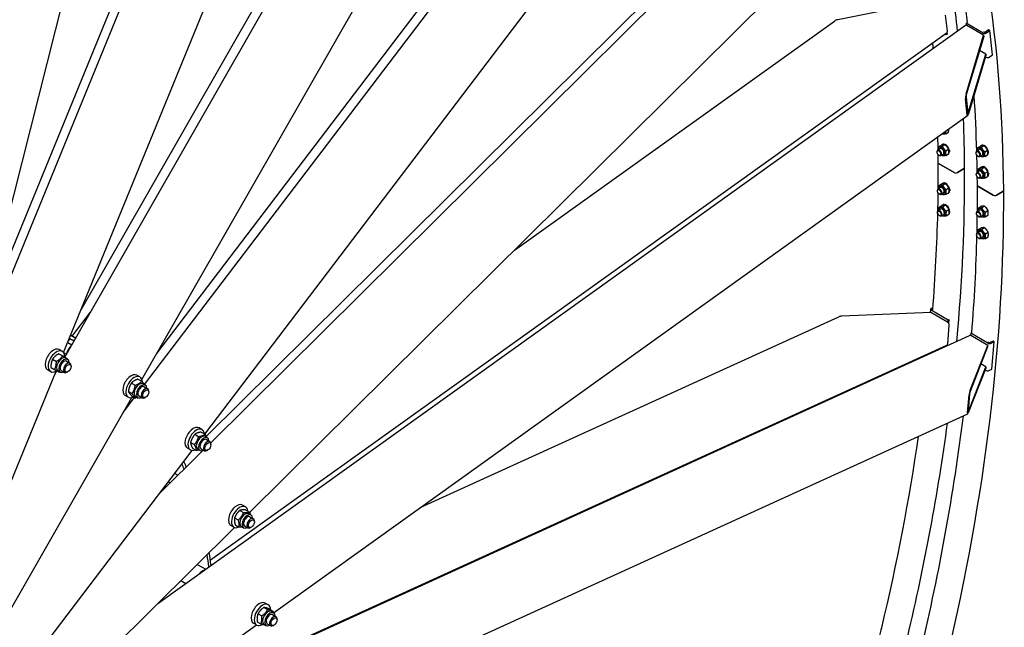
# Model space of a CAD drawing. Units: millimetres. Extents: x 1601 to 21527, y 200 to 28057.
# Drawn here: x 8206 to 10261, y 21694 to 22962 of the extents above; entities that cross this region are included whole.
import ezdxf

# ---------------------------------------------------------------- set-up
doc = ezdxf.new("R2010")
doc.units = ezdxf.units.MM
doc.header["$LTSCALE"] = 103
doc.layers.add('Visible Edges(Hillmar_metric)', color=7, linetype='Continuous', lineweight=25)

msp = doc.modelspace()

# ---------------------------------------------------------------- linework, layer by layer
at = {"layer": 'Visible Edges(Hillmar_metric)'}
for p, q in [((8116.3928, 22252.7512), (8981.9489, 24369.8387)), ((8143.0334, 22366.6316), (8962.7108, 24371.5032)), ((8300.3565, 22258.161), (9434.2849, 24241.9182)), ((8334.9762, 22357.8447), (9417.562, 24251.7804)), ((8298.0026, 22267.41), (9072.8214, 24162.5606)), ((8109.9986, 22263.3426), (8587.2668, 24152.4674)), ((8461.4809, 22211.0717), (9494.2001, 24017.7682)), ((8466.6835, 22200.8053), (9793.0274, 23944.9488)), ((8492.6816, 22265.6561), (9770.1527, 23945.5318)), ((8592.4079, 22097.4372), (9830.2923, 23725.2564)), ((8604.9655, 22079.2861), (10045.646, 23507.1701)), ((8595.5786, 22092.1218), (10015.4548, 23499.3863)), ((8686.1297, 21933.746), (10064.2371, 23299.6128)), ((10098.5431, 22998.7217), (9913.3457, 22962.3204)), ((10141.9077, 22938.1417), (10138.1676, 22971.8952)), ((8494.2711, 21743.5915), (10179.5822, 22950.625)), ((9238.6373, 22481.3461), (9906.2523, 22959.4974)), ((10181.1668, 22954.9683), (10183.4994, 22956.6389)), ((10216.7996, 22934.3956), (10181.1668, 22954.9683)), ((10181.1668, 22954.9683), (10181.6419, 22950.6801)), ((10217.5804, 22929.9956), (10182.3391, 22950.3421)), ((10183.5984, 22956.5817), (10183.4994, 22956.6389)), ((8604.149, 21835.0402), (10141.2165, 22935.9003)), ((10137.1516, 22932.989), (10139.6319, 22931.5571)), ((10139.6319, 22931.5571), (10139.3025, 22934.5295)), ((10139.6319, 22931.5571), (10141.9645, 22933.2277)), ((10141.9645, 22933.2277), (10141.6197, 22936.3395)), ((10181.1795, 22807.6864), (10217.5804, 22929.9956)), ((10217.8609, 22927.464), (10181.46, 22805.1549)), ((10217.5804, 22929.9956), (10217.8609, 22927.464)), ((10219.1322, 22936.0663), (10217.8585, 22936.8016)), ((10228.0823, 22940.9568), (10221.4732, 22936.2234)), ((10223.8227, 22934.8669), (10230.4317, 22939.6004)), ((10230.4317, 22939.6004), (10228.0823, 22940.9568)), ((10236.0419, 22888.97), (10230.4317, 22939.6004)), ((10185.5741, 22768.026), (10221.975, 22890.3351)), ((10222.2555, 22887.8036), (10185.8546, 22765.4944)), ((10221.975, 22890.3351), (10209.0344, 22897.8064)), ((10221.975, 22890.3351), (10222.2555, 22887.8036)), ((10229.4328, 22884.2365), (10236.0419, 22888.97)), ((10221.2525, 22884.4334), (10222.4098, 22883.7652)), ((10183.4713, 22763.2763), (10179.7312, 22797.0299)), ((10180.8807, 22800.8923), (10184.6208, 22767.1387)), ((8735.7366, 21724.6508), (10184.275, 22762.1057)), ((10138.5151, 22723.9679), (10144.2035, 22727.3012)), ((10131.2718, 22698.0426), (10136.9602, 22701.3759)), ((10132.1885, 22702.2025), (10133.4209, 22702.9246)), ((10120.5331, 22686.351), (10120.533, 22687.3363)), ((10126.9051, 22693.2658), (10121.8723, 22690.3166)), ((10123.8641, 22697.3968), (10129.5525, 22700.7301)), ((10133.6244, 22681.7991), (10128.5916, 22678.85)), ((10138.7438, 22688.806), (10144.4321, 22692.1394)), ((10138.808, 22678.9236), (10144.4964, 22682.257)), ((10144.5139, 22682.3395), (10145.3981, 22682.8577)), ((10145.0958, 22688.5287), (10146.3458, 22687.807)), ((10146.3516, 22686.9062), (10145.1286, 22687.6123)), ((10201.8433, 22684.2817), (10201.8433, 22685.2669)), ((10208.2154, 22691.1964), (10203.1826, 22688.2473)), ((10205.1744, 22695.3274), (10210.8628, 22698.6608)), ((10212.5821, 22695.9732), (10218.2705, 22699.3066)), ((10213.4987, 22700.1331), (10213.7907, 22700.3042)), ((10220.054, 22686.7367), (10225.7424, 22690.07)), ((10226.406, 22686.4593), (10227.656, 22685.7377)), ((10227.6619, 22684.8368), (10226.4389, 22685.5429)), ((10123.6364, 22661.904), (10156.215, 22643.0947)), ((10156.215, 22643.0947), (10123.6364, 22661.904)), ((10124.4774, 22679.6199), (10125.3369, 22679.1383)), ((10205.7877, 22677.5505), (10206.6472, 22677.0689)), ((10214.9347, 22679.7298), (10209.9019, 22676.7806)), ((10220.1183, 22676.8543), (10225.8067, 22680.1876)), ((10225.8242, 22680.2702), (10225.9486, 22680.343)), ((10162.7933, 22643.1231), (10175.793, 22650.7408)), ((10175.793, 22650.7408), (10162.7933, 22643.1231)), ((10202.1362, 22639.2374), (10202.1362, 22640.2226)), ((10208.5083, 22646.1522), (10203.4755, 22643.203)), ((10205.4673, 22650.2832), (10211.1557, 22653.6165)), ((10212.875, 22650.929), (10218.5634, 22654.2623)), ((10213.7916, 22655.0888), (10215.0241, 22655.811)), ((10220.3469, 22641.6924), (10226.0353, 22645.0257)), ((10226.6989, 22641.4151), (10227.9489, 22640.6934)), ((10227.9548, 22639.7925), (10226.7317, 22640.4987)), ((10124.3913, 22616.3172), (10130.0797, 22619.6505)), ((10131.799, 22616.963), (10137.4874, 22620.2963)), ((10132.7157, 22621.1228), (10134.1105, 22621.9402)), ((10206.0806, 22632.5063), (10206.9401, 22632.0247)), ((10215.2276, 22634.6855), (10210.1948, 22631.7364)), ((10220.4112, 22631.81), (10226.0996, 22635.1434)), ((10226.1171, 22635.2259), (10227.0013, 22635.7441)), ((10121.0603, 22605.2714), (10121.0602, 22606.2566)), ((10127.4323, 22612.1862), (10122.3995, 22609.237)), ((10125.0046, 22598.5403), (10125.8641, 22598.0587)), ((10134.1516, 22600.7195), (10129.1188, 22597.7704)), ((10139.271, 22607.7264), (10144.9594, 22611.0597)), ((10139.3352, 22597.844), (10145.0236, 22601.1773)), ((10145.0411, 22601.2599), (10145.7629, 22601.6829)), ((10145.623, 22607.4491), (10146.873, 22606.7274)), ((10146.8788, 22605.8265), (10145.6558, 22606.5327)), ((10205.2395, 22614.7904), (10237.8182, 22595.9811)), ((10237.8182, 22595.9811), (10205.2395, 22614.7904)), ((10244.3964, 22596.0095), (10257.3962, 22603.6272)), ((10257.3962, 22603.6272), (10244.3964, 22596.0095)), ((10121.3532, 22560.2272), (10121.3531, 22561.2124)), ((10127.7252, 22567.1419), (10122.6924, 22564.1928)), ((10124.6842, 22571.273), (10130.3726, 22574.6063)), ((10132.0919, 22571.9188), (10137.7803, 22575.2521)), ((10133.0086, 22576.0786), (10133.6436, 22576.4507)), ((10139.5639, 22562.6822), (10145.2522, 22566.0155)), ((10145.9159, 22562.4049), (10147.1659, 22561.6832)), ((10147.1717, 22560.7823), (10145.9487, 22561.4884)), ((10202.6634, 22558.1578), (10202.6634, 22559.143)), ((10209.0355, 22565.0726), (10204.0027, 22562.1234)), ((10205.9945, 22569.2036), (10211.6829, 22572.5369)), ((10213.4022, 22569.8494), (10219.0906, 22573.1827)), ((10220.8741, 22560.6128), (10226.5625, 22563.9461)), ((10125.2975, 22553.4961), (10126.157, 22553.0145)), ((10134.4445, 22555.6753), (10129.4117, 22552.7262)), ((10139.6281, 22552.7998), (10145.3165, 22556.1331)), ((10206.6078, 22551.4267), (10207.4673, 22550.9451)), ((10215.7548, 22553.6059), (10210.722, 22550.6568)), ((10220.9384, 22550.7304), (10226.6268, 22554.0637)), ((10209.3284, 22520.0283), (10204.2956, 22517.0792)), ((10206.2874, 22524.1594), (10211.9758, 22527.4927)), ((10213.6951, 22524.8052), (10219.3835, 22528.1385)), ((10221.167, 22515.5686), (10226.8554, 22518.9019)), ((10202.9563, 22513.1136), (10202.9563, 22514.0988)), ((10206.9007, 22506.3825), (10207.7602, 22505.9009)), ((10216.0477, 22508.5617), (10211.0149, 22505.6125)), ((10221.2313, 22505.6862), (10226.9197, 22509.0195)), ((8316.0467, 22302.0768), (8353.9484, 22351.9175)), ((10106.4157, 22357.883), (10105.842, 22351.2492)), ((10107.8569, 22359.4883), (10111.1256, 22360.9788)), ((10143.509, 22335.2828), (10107.8762, 22355.8555)), ((10110.2063, 22358.1318), (10110.9279, 22358.4609)), ((10111.4864, 22356.1855), (10110.2127, 22356.9209)), ((9042.1037, 21944.0734), (9915.179, 22342.1838)), ((10107.1536, 22351.3033), (9921.7693, 22343.6491)), ((10142.3949, 22330.9568), (10107.1536, 22351.3033)), ((10143.0931, 22330.4725), (10143.509, 22335.2828)), ((10143.509, 22335.2828), (10145.8456, 22336.3483)), ((10145.1096, 22327.8379), (10145.8456, 22336.3483)), ((10145.8456, 22336.3483), (10145.7466, 22336.4054)), ((10142.6269, 22286.099), (10145.9013, 22323.963)), ((8307.675, 22291.068), (8311.458, 22296.0426)), ((8323.1236, 22297.991), (8312.9151, 22303.8849)), ((8413.9168, 21494.1608), (10188.2428, 22303.2293)), ((10190.6541, 22308.0637), (10190.2381, 22303.2533)), ((10190.6541, 22308.0637), (10192.9906, 22309.1291)), ((10226.2869, 22287.491), (10190.6541, 22308.0637)), ((10226.1909, 22282.5772), (10190.9496, 22302.9237)), ((10193.0896, 22309.0719), (10192.9906, 22309.1291)), ((10237.5867, 22291.4297), (10230.9664, 22288.4109)), ((10239.9361, 22290.0732), (10237.5867, 22291.4297)), ((8295.1812, 22270.07), (8288.9161, 22273.6871)), ((8306.5561, 22288.3313), (8314.8612, 22283.5363)), ((8611.0911, 21585.6997), (10141.0087, 22283.3212)), ((10134.983, 22280.5736), (10136.5605, 22279.6628)), ((10138.7869, 22280.6781), (10138.9337, 22282.375)), ((10141.1235, 22281.7435), (10141.2722, 22283.4634)), ((10225.9453, 22279.7374), (10189.3575, 22186.1753)), ((10189.6031, 22189.0151), (10226.1909, 22282.5772)), ((10226.1909, 22282.5772), (10225.9453, 22279.7374)), ((10228.6235, 22288.5564), (10227.3498, 22289.2918)), ((10233.3159, 22287.0545), (10239.9361, 22290.0732)), ((10235.0245, 22233.2772), (10239.9361, 22290.0732)), ((8275.0717, 22253.7649), (8282.8973, 22249.2468)), ((8288.2081, 22265.2528), (8296.0337, 22260.7347)), ((8298.096, 22267.6385), (8303.8688, 22264.3055)), ((8301.632, 22255.9229), (8306.3309, 22253.21)), ((8304.1988, 22249.5173), (8311.2471, 22245.448)), ((8059.226, 21683.3796), (8282.136, 22228.6013)), ((8270.8156, 22227.8675), (8264.5505, 22231.4847)), ((8271.4313, 22236.5749), (8279.2569, 22232.0568)), ((8278.81, 22220.4663), (8283.8078, 22229.2097)), ((8280.9272, 22230.8728), (8288.7528, 22226.3547)), ((8286.2928, 22229.3545), (8290.9916, 22226.6417)), ((8293.1235, 22230.3344), (8300.1718, 22226.2651)), ((8313.5409, 22238.5694), (8313.5409, 22240.378)), ((10222.0978, 22235.2471), (10185.51, 22141.6851)), ((10185.7556, 22144.5249), (10222.3434, 22238.0869)), ((10222.3434, 22238.0869), (10211.9943, 22244.062)), ((10220.5125, 22231.1931), (10221.3753, 22230.695)), ((10222.3434, 22238.0869), (10222.0978, 22235.2471)), ((10228.4042, 22230.2585), (10235.0245, 22233.2772)), ((8307.2758, 22227.7179), (8305.7095, 22226.8136)), ((8457.2396, 22216.6805), (8450.9744, 22220.2977)), ((8453.0827, 22212.1756), (8460.9083, 22207.6575)), ((8439.5235, 22203.9167), (8447.3491, 22199.3986)), ((8463.6903, 22202.5334), (8468.3892, 22199.8205)), ((8466.2571, 22196.1279), (8473.3054, 22192.0585)), ((8142.7095, 21653.3953), (8440.0982, 22173.6638)), ((8422.1029, 22142.1817), (8446.1047, 22173.7441)), ((8432.874, 22174.478), (8426.6088, 22178.0952)), ((8433.0667, 22186.4144), (8440.8923, 22181.8963)), ((8440.1691, 22177.171), (8447.9947, 22172.6529)), ((8442.7448, 22174.53), (8445.4949, 22172.9422)), ((8448.3511, 22175.965), (8453.0499, 22173.2522)), ((8455.1818, 22176.9449), (8462.2302, 22172.8756)), ((8469.3341, 22174.3284), (8467.7678, 22173.4241)), ((8475.5992, 22185.1799), (8475.5992, 22186.9885)), ((10183.9937, 22141.4938), (10187.2681, 22179.3578)), ((10188.4235, 22182.3124), (10185.1491, 22144.4484)), ((8427.3625, 22151.3833), (8431.4751, 22155.4593)), ((8430.1348, 22156.2331), (8431.9788, 22155.1685)), ((8740.8839, 21481.4155), (10184.3334, 22139.6088)), ((8586.9154, 22106.6393), (8580.6503, 22110.2565)), ((8571.9489, 22096.9534), (8579.7745, 22092.4353)), ((8585.2512, 22101.5691), (8593.0768, 22097.051)), ((8593.3662, 22092.4922), (8598.0651, 22089.7794)), ((8595.933, 22086.0867), (8602.9813, 22082.0173)), ((8562.5498, 22064.4369), (8556.2847, 22068.0541)), ((8562.9996, 22080.0164), (8570.8252, 22075.4983)), ((8567.3524, 22067.6951), (8575.178, 22063.177)), ((8578.027, 22065.9239), (8582.7258, 22063.211)), ((8584.8577, 22066.9038), (8591.9061, 22062.8344)), ((8599.01, 22064.2872), (8597.4437, 22063.383)), ((8605.2751, 22075.1388), (8605.2751, 22076.9473)), ((8209.1412, 21593.441), (8566.4565, 22063.311)), ((8497.9383, 21973.2095), (8588.6679, 22063.1332)), ((8566.2938, 22063.0971), (8566.507, 22063.3084)), ((8530.0136, 22015.3886), (8536.637, 22011.5645)), ((8516.4975, 21997.6149), (8520.3299, 21995.4022)), ((8677.7064, 21945.4644), (8671.4413, 21949.0816)), ((8654.7145, 21922.7162), (8662.5401, 21918.198)), ((8665.7077, 21938.2386), (8673.5333, 21933.7204)), ((8678.0859, 21938.9797), (8685.9115, 21934.4615)), ((8684.1572, 21931.3174), (8688.856, 21928.6045)), ((8686.7239, 21924.9118), (8693.7723, 21920.8425)), ((8257.5567, 21508.9796), (8654.7299, 21902.625)), ((8653.3408, 21903.262), (8647.0757, 21906.8792)), ((8656.0996, 21907.9349), (8663.9252, 21903.4167)), ((8668.8179, 21904.749), (8673.5167, 21902.0361)), ((8675.6487, 21905.7289), (8682.697, 21901.6595)), ((8689.8009, 21903.1124), (8688.2346, 21902.2081)), ((8696.066, 21913.9639), (8696.066, 21915.7724)), ((8576.908, 21825.4944), (8594.4701, 21815.3549)), ((8540.6616, 21789.5699), (8543.0883, 21791.308)), ((8542.663, 21791.5536), (8552.9473, 21785.6159)), ((8716.0984, 21735.7307), (8723.924, 21731.2126)), ((8725.0597, 21741.2378), (8718.7946, 21744.855)), ((8703.6126, 21722.4013), (8711.4382, 21717.8832)), ((8726.9319, 21732.5601), (8734.7575, 21728.0419)), ((8731.5105, 21727.0907), (8736.2094, 21724.3778)), ((8734.0773, 21720.6852), (8741.1256, 21716.6158)), ((8284.7646, 21401.661), (8700.2939, 21699.2664)), ((8700.6941, 21699.0354), (8694.429, 21702.6525)), ((8701.9603, 21705.9012), (8709.7859, 21701.3831)), ((8716.1713, 21700.5224), (8720.8701, 21697.8095)), ((8723.002, 21701.5022), (8730.0504, 21697.4329)), ((8737.1543, 21698.8857), (8735.588, 21697.9814)), ((8743.4194, 21709.7372), (8743.4194, 21711.5458))]:
    msp.add_line(p, q, dxfattribs=at)
for centre, major_axis, ratio, start_param, end_param in [((9913.8132, 22958.1012), (-9.7176, -2.098), 0.425173976, 4.668779255, 5.507265904), ((10182.8066, 22946.1229), (-3.2244, 4.5021), 0.504288153, 5.444698658, 6.283185307), ((10137.992, 22940.4024), (3.2244, -4.5021), 0.504288153, 0, 0.732309677), ((10220.2985, 22936.9016), (4.9536, 0.5489), 0.642152728, 3.859545635, 5.430341962), ((10220.2985, 22936.9016), (-1.6512, -0.183), 0.642152728, 0.717952981, 2.288749308), ((10225.9087, 22886.2712), (4.9536, 0.5489), 0.642152728, 3.859545635, 5.430341962), ((10181.647, 22803.4672), (1.3927, 7.6926), 0.181503192, 1.023462095, 2.594258422), ((10181.647, 22803.4672), (-0.5571, -3.0771), 0.181503192, 4.165054749, 5.735851075), ((10185.3871, 22769.7136), (1.3927, 7.6926), 0.181503192, 2.594258422, 4.165054749), ((10185.3871, 22769.7136), (-0.5571, -3.0771), 0.181503192, 5.735851075, 7.306647402), ((10129.9718, 22732.5766), (4.8155, -8.2178), 0.573015588, 5.694639696, 6.976753632), ((10138.0959, 22692.1214), (-5.9074, 10.0811), 0.573015588, 3.970689821, 6.541511892), ((10219.4061, 22690.052), (-5.9074, 10.0811), 0.573015588, 3.970689821, 6.541511892), ((10125.232, 22684.5833), (3.3597, -5.7333), 0.573015588, 5.508924324, 10.199038944), ((10130.2647, 22687.5324), (4.8155, -8.2178), 0.573015588, 5.484535187, 10.223428081), ((10130.2647, 22687.5324), (3.3598, -5.7335), 0.573015588, 6.2747142, 9.433249068), ((10138.0959, 22692.1214), (5.9074, -10.0811), 0.573015588, 0.095818687, 0.734274918), ((10137.4177, 22691.724), (-14.8229, -17.4858), 0.410629292, 1.692608372, 1.784171617), ((10138.7741, 22692.5188), (-14.8229, -17.4858), 0.410629292, 1.597786122, 1.689726381), ((10206.5423, 22682.5139), (3.3597, -5.7333), 0.573015588, 5.508924324, 10.199038944), ((10211.5749, 22685.463), (4.8155, -8.2178), 0.573015588, 5.484535187, 10.223428081), ((10211.5749, 22685.463), (3.3598, -5.7335), 0.573015588, 6.2747142, 9.433249068), ((10219.4061, 22690.052), (5.9074, -10.0811), 0.573015588, 0.095818687, 0.734274918), ((10218.7279, 22689.6546), (-14.8229, -17.4858), 0.410629292, 1.692608372, 1.724185174), ((10220.0843, 22690.4494), (-14.8229, -17.4858), 0.410629292, 1.597786122, 1.630907224), ((10126.9255, 22663.8314), (-4.6515, -0.0302), 0.581652647, 0, 0.781630092), ((10126.9255, 22663.8314), (-4.6515, -0.0302), 0.581652647, 0, 0.781630092), ((10159.5041, 22645.0221), (4.6515, 0.0302), 0.581652647, 3.923222746, 5.494019073), ((10159.5041, 22645.0221), (-4.6515, -0.0302), 0.581652647, 0.781630092, 2.352426419), ((10172.5038, 22652.6398), (4.6515, 0.0302), 0.581652647, 5.494019073, 6.283185307), ((10172.5038, 22652.6398), (4.6515, 0.0302), 0.581652647, 5.494019073, 6.283185307), ((10206.8352, 22637.4697), (3.3597, -5.7333), 0.573015588, 5.508924324, 10.199038944), ((10211.8678, 22640.4188), (4.8155, -8.2178), 0.573015588, 5.484535187, 10.223428081), ((10211.8678, 22640.4188), (3.3598, -5.7335), 0.573015588, 6.2747142, 9.433249068), ((10219.699, 22645.0078), (-5.9074, 10.0811), 0.573015588, 3.970689821, 6.541511892), ((10219.699, 22645.0078), (5.9074, -10.0811), 0.573015588, 0.095818687, 0.734274918), ((10219.0208, 22644.6103), (-14.8229, -17.4858), 0.410629292, 1.692608372, 1.784171617), ((10220.3772, 22645.4052), (-14.8229, -17.4858), 0.410629292, 1.597786122, 1.689726381), ((10138.6231, 22611.0418), (-5.9074, 10.0811), 0.573015588, 3.970689821, 6.541511892), ((10125.7592, 22603.5037), (3.3597, -5.7333), 0.573015588, 5.508924324, 10.199038944), ((10130.7919, 22606.4528), (4.8155, -8.2178), 0.573015588, 5.484535187, 10.223428081), ((10130.7919, 22606.4528), (3.3598, -5.7335), 0.573015588, 6.2747142, 9.433249068), ((10138.6231, 22611.0418), (5.9074, -10.0811), 0.573015588, 0.095818687, 0.734274918), ((10137.9449, 22610.6443), (-14.8229, -17.4858), 0.410629292, 1.692608372, 1.7864436), ((10139.3013, 22611.4392), (-14.8229, -17.4858), 0.410629292, 1.597786122, 1.690450165), ((10208.5286, 22616.7178), (-4.6515, -0.0302), 0.581652647, 0, 0.781630092), ((10208.5286, 22616.7178), (-4.6515, -0.0302), 0.581652647, 0, 0.781630092), ((10254.107, 22605.5262), (4.6515, 0.0302), 0.581652647, 5.494019073, 6.283185307), ((10254.107, 22605.5262), (4.6515, 0.0302), 0.581652647, 5.494019073, 6.283185307), ((10241.1073, 22597.9085), (4.6515, 0.0302), 0.581652647, 3.923222746, 5.494019073), ((10241.1073, 22597.9085), (-4.6515, -0.0302), 0.581652647, 0.781630092, 2.352426419), ((10126.0521, 22558.4595), (3.3597, -5.7333), 0.573015588, 5.508924324, 10.199038944), ((10131.0848, 22561.4086), (4.8155, -8.2178), 0.573015588, 5.484535187, 10.223428081), ((10131.0848, 22561.4086), (3.3598, -5.7335), 0.573015588, 6.2747142, 9.433249068), ((10138.9159, 22565.9975), (-5.9074, 10.0811), 0.573015588, 3.970689821, 6.541511892), ((10138.9159, 22565.9975), (5.9074, -10.0811), 0.573015588, 0.095818687, 0.734274918), ((10138.2377, 22565.6001), (-14.8229, -17.4858), 0.410629292, 1.692608372, 1.726925174), ((10139.5941, 22566.3949), (-14.8229, -17.4858), 0.410629292, 1.597786122, 1.63041248), ((10207.3624, 22556.3901), (3.3597, -5.7333), 0.573015588, 5.508924324, 10.199038944), ((10212.395, 22559.3392), (4.8155, -8.2178), 0.573015588, 5.484535187, 10.223428081), ((10212.395, 22559.3392), (3.3598, -5.7335), 0.573015588, 6.2747142, 9.433249068), ((10207.6553, 22511.3459), (3.3597, -5.7333), 0.573015588, 5.508924324, 10.199038944), ((10212.6879, 22514.2949), (4.8155, -8.2178), 0.573015588, 5.484535187, 10.223428081), ((10212.6879, 22514.2949), (3.3598, -5.7335), 0.573015588, 6.2747142, 9.433249068), ((10111.381, 22357.4536), (-4.9653, 0.4294), 0.513837948, 5.544940342, 7.115736669), ((10111.381, 22357.4536), (-1.6551, 0.1431), 0.513837948, 5.544940342, 7.115736669), ((9921.36, 22338.9161), (-9.7584, -0.7815), 0.480137286, 4.63203305, 5.359292073), ((10141.9856, 22326.2238), (-2.2975, 5.0385), 0.63453702, 3.985129957, 5.555926284), ((7674.7507, 21137.695), (661.1935, 1145.2208), 0.577350269, 0.024377812, 0.03850267), ((7674.7507, 21137.695), (664.5161, 1150.9757), 0.577350269, 0.024293315, 0.039481696), ((7635.5937, 21160.3023), (661.1935, 1145.2208), 0.577350269, 6.248329653, 6.253570142), ((10190.5403, 22298.1907), (-2.2975, 5.0385), 0.63453702, 5.555926284, 6.283185307), ((8276.7333, 22252.5859), (12.1828, 21.1012), 0.577350269, 0, 3.141592654), ((8282.9984, 22248.9688), (12.1828, 21.1012), 0.577350269, 5.464276306, 10.240026393), ((8319.7544, 22267.9226), (11.629, 20.1421), 0.577350269, 1.112281387, 2.044271232), ((10138.7112, 22288.3598), (2.2975, -5.0385), 0.63453702, 0, 0.843537304), ((10229.7917, 22289.0892), (4.9653, -0.4294), 0.513837948, 3.974144015, 5.544940342), ((10229.7917, 22289.0892), (-1.6551, 0.1431), 0.513837948, 0.832551362, 2.403347688), ((8293.9624, 22242.6387), (-7.6696, -13.2842), 0.577350269, 3.141592654, 6.283185307), ((8298.6612, 22239.9258), (-7.6696, -13.2842), 0.577350269, 2.37751623, 7.047261731), ((8298.6612, 22239.9258), (5.5377, 9.5916), 0.577350269, 6.277446123, 9.430517145), ((8305.7095, 22235.8565), (5.5376, 9.5915), 0.577350269, 5.497787144, 10.210176124), ((10224.8801, 22232.2931), (4.9653, -0.4294), 0.513837948, 3.974144015, 5.544940342), ((8438.7916, 22199.1964), (12.1828, 21.1012), 0.577350269, 0, 3.141592654), ((8445.0568, 22195.5793), (12.1828, 21.1012), 0.577350269, 5.53223139, 10.14055693), ((8456.0207, 22189.2492), (-7.6696, -13.2842), 0.577350269, 3.141592654, 6.283185307), ((8460.7196, 22186.5363), (-7.6696, -13.2842), 0.577350269, 2.37751623, 7.047261731), ((8460.7196, 22186.5363), (5.5377, 9.5916), 0.577350269, 6.277446123, 9.430517145), ((8467.7678, 22182.467), (5.5376, 9.5915), 0.577350269, 5.497787144, 10.210176124), ((10189.1938, 22184.2821), (1.7082, 6.8257), 0.143384287, 0.841073559, 2.411869886), ((10189.1938, 22184.2821), (-0.6833, -2.7303), 0.143384287, 3.982666213, 5.553462539), ((10185.9194, 22146.4181), (1.7082, 6.8257), 0.143384287, 2.411869886, 3.982666213), ((10185.9194, 22146.4181), (-0.6833, -2.7303), 0.143384287, 5.553462539, 7.124258866), ((8568.4675, 22089.1553), (12.1828, 21.1012), 0.577350269, 0, 3.141592654), ((8574.7326, 22085.5381), (12.1828, 21.1012), 0.577350269, 5.616117467, 10.091845801), ((8585.6966, 22079.2081), (-7.6696, -13.2842), 0.577350269, 3.141592654, 6.283185307), ((8590.3954, 22076.4952), (-7.6696, -13.2842), 0.577350269, 2.37751623, 7.047261731), ((8590.3954, 22076.4952), (5.5377, 9.5916), 0.577350269, 6.277446123, 9.430517145), ((8597.4437, 22072.4259), (5.5376, 9.5915), 0.577350269, 5.497787144, 10.210176124), ((7674.7507, 21137.695), (-661.1935, -1145.2208), 0.577350269, 2.717396986, 2.73069349), ((7674.7507, 21137.695), (-664.5161, -1150.9757), 0.577350269, 2.717311361, 2.731675644), ((8659.2585, 21927.9804), (12.1828, 21.1012), 0.577350269, 0, 3.141592654), ((8665.5236, 21924.3632), (12.1828, 21.1012), 0.577350269, 5.602752842, 10.105210426), ((8676.4875, 21918.0332), (-7.6696, -13.2842), 0.577350269, 3.141592654, 6.283185307), ((8681.1864, 21915.3203), (-7.6696, -13.2842), 0.577350269, 2.37751623, 7.047261731), ((8681.1864, 21915.3203), (5.5377, 9.5916), 0.577350269, 6.277446123, 9.430517145), ((8688.2346, 21911.251), (5.5376, 9.5915), 0.577350269, 5.497787144, 10.210176124), ((7674.7507, 21137.695), (-661.1935, -1145.2208), 0.577350269, 2.493299706, 2.519381638), ((7674.7507, 21137.695), (-664.5161, -1150.9757), 0.577350269, 2.49321257, 2.520296018), ((8587.5746, 21792.4799), (-11.629, -20.1421), 0.577350269, 3.691968212, 4.401372862), ((8706.6118, 21723.7537), (12.1828, 21.1012), 0.577350269, 0, 3.141592654), ((8712.8769, 21720.1366), (12.1828, 21.1012), 0.577350269, 5.53068928, 10.212424993), ((8723.8409, 21713.8065), (-7.6696, -13.2842), 0.577350269, 3.141592654, 6.283185307), ((8728.5397, 21711.0937), (-7.6696, -13.2842), 0.577350269, 2.37751623, 7.047261731), ((8728.5397, 21711.0937), (5.5377, 9.5916), 0.577350269, 6.277446123, 9.430517145), ((8735.588, 21707.0243), (5.5376, 9.5915), 0.577350269, 5.497787144, 10.210176124)]:
    msp.add_ellipse(centre, major_axis=major_axis, ratio=ratio, start_param=start_param, end_param=end_param, dxfattribs=at)
for centre, major_axis, ratio in [((10124.3913, 22684.0907), (-2.7585, 4.7075), 0.573015588), ((10205.7016, 22682.0213), (2.7585, -4.7075), 0.573015588), ((10205.9945, 22636.9771), (-2.7585, 4.7075), 0.573015588), ((10124.9185, 22603.0111), (2.7585, -4.7075), 0.573015588), ((10125.2114, 22557.9668), (-2.7585, 4.7075), 0.573015588), ((10206.5217, 22555.8974), (2.7585, -4.7075), 0.573015588), ((10206.8145, 22510.8532), (-2.7585, 4.7075), 0.573015588), ((8307.2758, 22234.9522), (-4.4301, -7.6732), 0.577350269), ((8469.3341, 22181.5627), (-4.4301, -7.6732), 0.577350269), ((8599.01, 22071.5216), (-4.4301, -7.6732), 0.577350269), ((8689.8009, 21910.3467), (-4.4301, -7.6732), 0.577350269), ((8737.1543, 21706.1201), (-4.4301, -7.6732), 0.577350269)]:
    msp.add_ellipse(centre, major_axis=major_axis, ratio=ratio, dxfattribs=at)
for points, knots in [([(9511.9942, 24233.2631), (9605.5717, 24179.2361), (9691.8524, 24112.5746), (9847.7049, 23955.636), (9917.2754, 23865.3618), (10038.0352, 23663.4259), (10089.2242, 23551.7663), (10172.0147, 23309.776), (10203.6159, 23179.4474), (10246.4942, 22903.2651), (10257.7711, 22757.4138), (10258.7585, 22605.5564)], [3.9344707995, 3.9344707995, 3.9344707995, 3.9344707995, 4.0900544357, 4.0900544357, 4.2456380719, 4.2456380719, 4.401221708, 4.401221708, 4.5568053442, 4.5568053442, 4.7123889804, 4.7123889804, 4.7123889804, 4.7123889804]), ([(10086.9195, 23404.6529), (10123.0266, 23293.3933), (10150.9698, 23174.4049), (10175.1845, 23018.4364), (10179.4161, 22987.5941), (10183.1477, 22956.387)], [4.4141608592, 4.4141608592, 4.4141608592, 4.4141608592, 4.5568053442, 4.5568053442, 4.5914225129, 4.5914225129, 4.5914225129, 4.5914225129]), ([(10080.9417, 23375.9754), (10107.0295, 23284.6221), (10127.9088, 23188.5839), (10151.0722, 23039.387), (10157.4109, 22989.3252), (10162.4587, 22938.361)], [4.4440094901, 4.4440094901, 4.4440094901, 4.4440094901, 4.5568053442, 4.5568053442, 4.6121057262, 4.6121057262, 4.6121057262, 4.6121057262]), ([(10258.7585, 22605.5564), (10260.7524, 22298.9213), (10220.5386, 21967.7019), (10059.6658, 21288.2178), (9939.0312, 20940.0625), (9629.1003, 20260.7188), (9439.8536, 19929.6404), (9011.1767, 19316.8218), (8771.8159, 19035.1804), (8266.2718, 18548.7926), (8000.1707, 18344.1233), (7733.6281, 18187.9327)], [3.141592654, 3.141592654, 3.141592654, 3.141592654, 3.455751919, 3.455751919, 3.769911184, 3.769911184, 4.08407045, 4.08407045, 4.398229715, 4.398229715, 4.71238898, 4.71238898, 4.71238898, 4.71238898]), ([(10221.8276, 22570.7903), (10222.3915, 22570.4311), (10222.9777, 22569.9465), (10224.1479, 22568.7075), (10224.7185, 22567.9237), (10225.618, 22566.3555), (10226.0068, 22565.4666), (10226.2681, 22564.5735), (10226.273, 22564.5564), (10226.2779, 22564.5394)], [1.9906852534, 1.9906852534, 1.9906852534, 1.9906852534, 2.2036189715, 2.2036189715, 2.4484654101, 2.4484654101, 2.6933124257, 2.6933124257, 2.6980841775, 2.6980841775, 2.6980841775, 2.6980841775]), ([(10174.6649, 22135.2001), (10154.9435, 21975.5656), (10125.2978, 21811.9469), (10082.6329, 21631.7416), (10079.1151, 21617.1787), (10075.5239, 21602.6015)], [3.3014903574, 3.3014903574, 3.3014903574, 3.3014903574, 3.4557519189, 3.4557519189, 3.4692983693, 3.4692983693, 3.4692983693, 3.4692983693]), ([(10141.596, 22120.1211), (10121.9148, 21974.3784), (10094.1258, 21825.5516), (10051.8967, 21647.1868), (10045.0256, 21619.2436), (10037.888, 21591.253)], [3.316604888, 3.316604888, 3.316604888, 3.316604888, 3.4557519189, 3.4557519189, 3.4815386923, 3.4815386923, 3.4815386923, 3.4815386923]), ([(10080.9789, 22092.4806), (10061.9389, 21961.5019), (10036.3707, 21828.1259), (10001.0761, 21679.0508), (9997.6065, 21664.6839), (9994.0655, 21650.303)], [3.3302968329, 3.3302968329, 3.3302968329, 3.3302968329, 3.4557519189, 3.4557519189, 3.4691162587, 3.4691162587, 3.4691162587, 3.4691162587])]:
    msp.add_open_spline(points, degree=3, knots=knots, dxfattribs=at)
for points in [[(10110.7796, 22914.1012), (10111.1291, 22910.1002), (10111.4708, 22906.0939), (10111.8045, 22902.082)], [(10197.2231, 22803.6933), (10199.7324, 22765.5196), (10201.5404, 22726.8798), (10202.6453, 22687.8062)], [(10174.8864, 22755.3815), (10176.1742, 22721.469), (10176.9307, 22687.2247), (10177.1554, 22652.67)], [(10121.4957, 22717.1427), (10121.6982, 22708.2465), (10121.8644, 22699.3282), (10121.9944, 22690.3882)], [(10122.1073, 22681.8654), (10122.1792, 22675.8537), (10122.2347, 22669.8322), (10122.274, 22663.8011)], [(10202.8374, 22680.737), (10203.1619, 22668.2928), (10203.4153, 22655.805), (10203.5976, 22643.2746)], [(10122.274, 22663.8011), (10122.392, 22645.6511), (10122.3621, 22627.414), (10122.1844, 22609.0932)], [(10177.1554, 22652.67), (10177.9182, 22535.3516), (10172.5447, 22414.4525), (10161.076, 22290.8416)], [(10203.7105, 22634.7518), (10203.7824, 22628.7401), (10203.8379, 22622.7186), (10203.8771, 22616.6875)], [(10122.104, 22601.6359), (10121.9476, 22588.4622), (10121.7149, 22575.2454), (10121.4059, 22561.9869)], [(10203.8771, 22616.6875), (10203.9951, 22598.5375), (10203.9653, 22580.3004), (10203.7876, 22561.9796)], [(10121.3588, 22559.9863), (10119.7644, 22493.1952), (10116.2356, 22425.3455), (10110.7802, 22356.5933)], [(10203.7071, 22554.5223), (10203.5507, 22541.3486), (10203.318, 22528.1318), (10203.0091, 22514.8732)], [(10202.9619, 22512.8727), (10201.3625, 22445.8708), (10197.8165, 22377.8035), (10192.3316, 22308.8286)], [(10102.5062, 22265.7646), (10102.4476, 22265.1945), (10102.3889, 22264.6244), (10102.3301, 22264.0543)]]:
    msp.add_open_spline(points, degree=3, dxfattribs=at)
for points, weights in [([(10131.1074, 22723.3221), (10130.8694, 22723.5082), (10130.6411, 22723.6927)], [1, 1.00645036134, 1.01236281684]), ([(10138.5151, 22723.9679), (10133.5714, 22722.9184), (10131.1074, 22723.3221)], [1, 1.15470053838, 1]), ([(10137.8194, 22728.8338), (10137.7906, 22726.3686), (10138.5151, 22723.9679)], [1.07699153014, 1.08261795961, 1]), ([(10144.2035, 22727.3012), (10145.0063, 22731.0685), (10144.7848, 22733.8225)], [1, 1.09775650482, 1.07196677852]), ([(10136.9602, 22701.3759), (10134.4963, 22701.7796), (10129.5525, 22700.7301)], [1, 1.15470053838, 1]), ([(10144.4321, 22692.1394), (10141.9361, 22697.4842), (10136.9602, 22701.3759)], [1, 1.15470053838, 1]), ([(10123.2643, 22691.1323), (10123.0947, 22693.7861), (10123.8641, 22697.3968)], [1.07405616658, 1.09331271648, 1]), ([(10123.8641, 22697.3968), (10126.328, 22696.9931), (10131.2718, 22698.0426)], [1, 1.15470053838, 1]), ([(10131.2718, 22698.0426), (10133.7679, 22692.6977), (10138.7438, 22688.806)], [1, 1.15470053838, 1]), ([(10138.7438, 22688.806), (10137.536, 22683.1383), (10138.808, 22678.9236)], [1, 1.15470053838, 1]), ([(10144.4964, 22682.257), (10145.7042, 22687.9247), (10144.4321, 22692.1394)], [1, 1.15470053838, 1]), ([(10204.5746, 22689.0629), (10204.405, 22691.7168), (10205.1744, 22695.3274)], [1.07405616658, 1.09331271648, 1]), ([(10205.1744, 22695.3274), (10207.6383, 22694.9238), (10212.5821, 22695.9732)], [1, 1.15470053838, 1]), ([(10218.2705, 22699.3066), (10215.8066, 22699.7102), (10210.8628, 22698.6608)], [1, 1.15470053838, 1]), ([(10212.5821, 22695.9732), (10215.0781, 22690.6284), (10220.054, 22686.7367)], [1, 1.15470053838, 1]), ([(10225.7424, 22690.07), (10223.2464, 22695.4149), (10218.2705, 22699.3066)], [1, 1.15470053838, 1]), ([(10220.054, 22686.7367), (10218.8462, 22681.0689), (10220.1183, 22676.8543)], [1, 1.15470053838, 1]), ([(10225.8067, 22680.1876), (10227.0145, 22685.8554), (10225.7424, 22690.07)], [1, 1.15470053838, 1]), ([(10131.4003, 22678.2778), (10130.56, 22678.9351), (10129.8325, 22679.5771)], [1, 1.02314906034, 1.03937016814]), ([(10138.808, 22678.9236), (10133.8642, 22677.8742), (10131.4003, 22678.2778)], [1, 1.15470053838, 1]), ([(10212.7106, 22676.2085), (10211.8703, 22676.8657), (10211.1428, 22677.5078)], [1, 1.02314906034, 1.03937016814]), ([(10220.1183, 22676.8543), (10215.1745, 22675.8048), (10212.7106, 22676.2085)], [1, 1.15470053838, 1]), ([(10204.8674, 22644.0187), (10204.6978, 22646.6725), (10205.4673, 22650.2832)], [1.07405616658, 1.09331271648, 1]), ([(10205.4673, 22650.2832), (10207.9312, 22649.8795), (10212.875, 22650.929)], [1, 1.15470053838, 1]), ([(10218.5634, 22654.2623), (10216.0994, 22654.666), (10211.1557, 22653.6165)], [1, 1.15470053838, 1]), ([(10212.875, 22650.929), (10215.371, 22645.5841), (10220.3469, 22641.6924)], [1, 1.15470053838, 1]), ([(10226.0353, 22645.0257), (10223.5393, 22650.3706), (10218.5634, 22654.2623)], [1, 1.15470053838, 1]), ([(10220.3469, 22641.6924), (10219.1391, 22636.0246), (10220.4112, 22631.81)], [1, 1.15470053838, 1]), ([(10226.0996, 22635.1434), (10227.3074, 22640.8111), (10226.0353, 22645.0257)], [1, 1.15470053838, 1]), ([(10137.4874, 22620.2963), (10135.0235, 22620.7), (10130.0797, 22619.6505)], [1, 1.15470053838, 1]), ([(10144.9594, 22611.0597), (10142.4633, 22616.4046), (10137.4874, 22620.2963)], [1, 1.15470053838, 1]), ([(10213.0035, 22631.1642), (10212.1632, 22631.8214), (10211.4357, 22632.4635)], [1, 1.02314906034, 1.03937016814]), ([(10220.4112, 22631.81), (10215.4674, 22630.7605), (10213.0035, 22631.1642)], [1, 1.15470053838, 1]), ([(10123.7915, 22610.0527), (10123.6219, 22612.7065), (10124.3913, 22616.3172)], [1.07405616658, 1.09331271648, 1]), ([(10124.3913, 22616.3172), (10126.8552, 22615.9135), (10131.799, 22616.963)], [1, 1.15470053838, 1]), ([(10131.9275, 22597.1982), (10131.0872, 22597.8554), (10130.3597, 22598.4975)], [1, 1.02314906034, 1.03937016814]), ([(10131.799, 22616.963), (10134.2951, 22611.6181), (10139.271, 22607.7264)], [1, 1.15470053838, 1]), ([(10139.271, 22607.7264), (10138.0632, 22602.0586), (10139.3352, 22597.844)], [1, 1.15470053838, 1]), ([(10145.0236, 22601.1773), (10146.2314, 22606.8451), (10144.9594, 22611.0597)], [1, 1.15470053838, 1]), ([(10139.3352, 22597.844), (10134.3914, 22596.7945), (10131.9275, 22597.1982)], [1, 1.15470053838, 1]), ([(10124.0844, 22565.0084), (10123.9148, 22567.6623), (10124.6842, 22571.273)], [1.07405616658, 1.09331271648, 1]), ([(10124.6842, 22571.273), (10127.1481, 22570.8693), (10132.0919, 22571.9188)], [1, 1.15470053838, 1]), ([(10137.7803, 22575.2521), (10135.3164, 22575.6558), (10130.3726, 22574.6063)], [1, 1.15470053838, 1]), ([(10132.0919, 22571.9188), (10134.588, 22566.5739), (10139.5639, 22562.6822)], [1, 1.15470053838, 1]), ([(10145.2522, 22566.0155), (10142.7562, 22571.3604), (10137.7803, 22575.2521)], [1, 1.15470053838, 1]), ([(10139.5639, 22562.6822), (10138.3561, 22557.0144), (10139.6281, 22552.7998)], [1, 1.15470053838, 1]), ([(10145.3165, 22556.1331), (10146.5243, 22561.8009), (10145.2522, 22566.0155)], [1, 1.15470053838, 1]), ([(10205.3947, 22562.9391), (10205.225, 22565.5929), (10205.9945, 22569.2036)], [1.07405616658, 1.09331271648, 1]), ([(10205.9945, 22569.2036), (10208.4584, 22568.7999), (10213.4022, 22569.8494)], [1, 1.15470053838, 1]), ([(10219.0906, 22573.1827), (10216.6266, 22573.5864), (10211.6829, 22572.5369)], [1, 1.15470053838, 1]), ([(10213.4022, 22569.8494), (10215.8982, 22564.5045), (10220.8741, 22560.6128)], [1, 1.15470053838, 1]), ([(10226.5625, 22563.9461), (10224.0665, 22569.291), (10219.0906, 22573.1827)], [1, 1.15470053838, 1]), ([(10220.8741, 22560.6128), (10219.6663, 22554.945), (10220.9384, 22550.7304)], [1, 1.15470053838, 1]), ([(10226.6268, 22554.0637), (10227.8346, 22559.7315), (10226.5625, 22563.9461)], [1, 1.15470053838, 1]), ([(10132.2204, 22552.154), (10131.3801, 22552.8112), (10130.6526, 22553.4533)], [1, 1.02314906034, 1.03937016814]), ([(10139.6281, 22552.7998), (10134.6843, 22551.7503), (10132.2204, 22552.154)], [1, 1.15470053838, 1]), ([(10213.5307, 22550.0846), (10212.6904, 22550.7418), (10211.9629, 22551.3839)], [1, 1.02314906034, 1.03937016814]), ([(10220.9384, 22550.7304), (10215.9946, 22549.6809), (10213.5307, 22550.0846)], [1, 1.15470053838, 1]), ([(10205.6875, 22517.8948), (10205.5179, 22520.5487), (10206.2874, 22524.1594)], [1.07405616658, 1.09331271648, 1]), ([(10206.2874, 22524.1594), (10208.7513, 22523.7557), (10213.6951, 22524.8052)], [1, 1.15470053838, 1]), ([(10219.3835, 22528.1385), (10216.9195, 22528.5422), (10211.9758, 22527.4927)], [1, 1.15470053838, 1]), ([(10213.6951, 22524.8052), (10216.1911, 22519.4603), (10221.167, 22515.5686)], [1, 1.15470053838, 1]), ([(10226.8554, 22518.9019), (10224.3594, 22524.2468), (10219.3835, 22528.1385)], [1, 1.15470053838, 1]), ([(10226.9197, 22509.0195), (10228.1275, 22514.6873), (10226.8554, 22518.9019)], [1, 1.15470053838, 1]), ([(10213.8236, 22505.0404), (10212.9833, 22505.6976), (10212.2558, 22506.3397)], [1, 1.02314906034, 1.03937016814]), ([(10221.2313, 22505.6862), (10216.2875, 22504.6367), (10213.8236, 22505.0404)], [1, 1.15470053838, 1]), ([(10221.167, 22515.5686), (10219.9592, 22509.9008), (10221.2313, 22505.6862)], [1, 1.15470053838, 1]), ([(8275.0717, 22253.7649), (8271.2936, 22246.3002), (8271.4313, 22236.5749)], [1, 1.15470053838, 1]), ([(8288.2081, 22265.2528), (8279.682, 22260.6392), (8275.0717, 22253.7649)], [1, 1.15470053838, 1]), ([(8279.2569, 22232.0568), (8283.0349, 22239.5214), (8282.8973, 22249.2468)], [1, 1.15470053838, 1]), ([(8282.8973, 22249.2468), (8291.4233, 22253.8603), (8296.0337, 22260.7347)], [1, 1.15470053838, 1]), ([(8296.0337, 22260.7347), (8302.7395, 22256.7533), (8305.5296, 22255.0326)], [1, 1.15470053838, 1]), ([(8305.5296, 22255.0326), (8305.5394, 22254.3354), (8305.5339, 22253.6702)], [1, 1.00969742579, 1.01817908247]), ([(8271.4313, 22236.5749), (8274.2214, 22234.8542), (8280.9272, 22230.8728)], [1, 1.15470053838, 1]), ([(8288.7528, 22226.3547), (8285.9627, 22228.0754), (8279.2569, 22232.0568)], [1, 1.15470053838, 1]), ([(8290.144, 22227.131), (8289.4728, 22226.7443), (8288.7528, 22226.3547)], [1.02119549516, 1.01144437501, 1]), ([(8453.0827, 22212.1756), (8444.3453, 22209.1765), (8439.5235, 22203.9167)], [1, 1.15470053838, 1]), ([(8439.5235, 22203.9167), (8434.3372, 22196.2959), (8433.0667, 22186.4144)], [1, 1.15470053838, 1]), ([(8440.8923, 22181.8963), (8446.0785, 22189.5171), (8447.3491, 22199.3986)], [1, 1.15470053838, 1]), ([(8447.3491, 22199.3986), (8456.0866, 22202.3977), (8460.9083, 22207.6575)], [1, 1.15470053838, 1]), ([(8460.9083, 22207.6575), (8464.9059, 22203.4836), (8466.6645, 22200.8163)], [1, 1.10768515141, 1.06545367091]), ([(8433.0667, 22186.4144), (8434.6601, 22182.9231), (8440.1691, 22177.171)], [1, 1.15470053838, 1]), ([(8447.9947, 22172.6529), (8446.4014, 22176.1442), (8440.8923, 22181.8963)], [1, 1.15470053838, 1]), ([(8451.6602, 22174.0546), (8449.9948, 22173.3394), (8447.9947, 22172.6529)], [1.05033604161, 1.03163858824, 1]), ([(8571.9489, 22096.9534), (8565.5164, 22089.6153), (8562.9996, 22080.0164)], [1, 1.15470053838, 1]), ([(8570.8252, 22075.4983), (8577.2577, 22082.8364), (8579.7745, 22092.4353)], [1, 1.15470053838, 1]), ([(8585.2512, 22101.5691), (8576.6422, 22100.3917), (8571.9489, 22096.9534)], [1, 1.15470053838, 1]), ([(8579.7745, 22092.4353), (8588.3835, 22093.6128), (8593.0768, 22097.051)], [1, 1.15470053838, 1]), ([(8593.0768, 22097.051), (8595.0592, 22093.555), (8596.0627, 22090.9354)], [1, 1.06865134912, 1.0763719764]), ([(8562.9996, 22080.0164), (8563.2182, 22074.9862), (8567.3524, 22067.6951)], [1, 1.15470053838, 1]), ([(8575.178, 22063.177), (8574.9595, 22068.2073), (8570.8252, 22075.4983)], [1, 1.15470053838, 1]), ([(8580.8868, 22064.2728), (8578.4531, 22063.625), (8575.178, 22063.177)], [1.07012218139, 1.0537050892, 1]), ([(8654.7145, 21922.7162), (8653.4492, 21916.4559), (8656.0996, 21907.9349)], [1, 1.15470053838, 1]), ([(8665.7077, 21938.2386), (8658.2533, 21931.6077), (8654.7145, 21922.7162)], [1, 1.15470053838, 1]), ([(8662.5401, 21918.198), (8669.9946, 21924.8289), (8673.5333, 21933.7204)], [1, 1.15470053838, 1]), ([(8678.0859, 21938.9797), (8669.939, 21939.7395), (8665.7077, 21938.2386)], [1, 1.15470053838, 1]), ([(8673.5333, 21933.7204), (8681.6803, 21932.9606), (8685.9115, 21934.4615)], [1, 1.15470053838, 1]), ([(8685.9115, 21934.4615), (8686.7457, 21931.7798), (8687.1893, 21929.5667)], [1, 1.04402127878, 1.06298934177]), ([(8663.9252, 21903.4167), (8665.1905, 21909.677), (8662.5401, 21918.198)], [1, 1.15470053838, 1]), ([(8671.4948, 21903.2035), (8668.5261, 21902.9876), (8663.9252, 21903.4167)], [1.07708789228, 1.08185525802, 1]), ([(8716.0984, 21735.7307), (8707.8977, 21730.1964), (8703.6126, 21722.4013)], [1, 1.15470053838, 1]), ([(8726.9319, 21732.5601), (8719.5573, 21735.2758), (8716.0984, 21735.7307)], [1, 1.15470053838, 1]), ([(8703.6126, 21722.4013), (8700.8286, 21715.2816), (8701.9603, 21705.9012)], [1, 1.15470053838, 1]), ([(8709.7859, 21701.3831), (8712.5699, 21708.5027), (8711.4382, 21717.8832)], [1, 1.15470053838, 1]), ([(8711.4382, 21717.8832), (8719.639, 21723.4175), (8723.924, 21731.2126)], [1, 1.15470053838, 1]), ([(8723.924, 21731.2126), (8731.2986, 21728.4969), (8734.7575, 21728.0419)], [1, 1.15470053838, 1]), ([(8734.7575, 21728.0419), (8734.9474, 21726.4679), (8735.0407, 21725.0526)], [1, 1.02299836106, 1.03915867725]), ([(8720.0189, 21698.3009), (8716.678, 21698.8451), (8709.7859, 21701.3831)], [1.02141177157, 1.14312912483, 1])]:
    msp.add_rational_spline(points, weights, degree=2, dxfattribs=at)

doc.saveas('drawing.dxf')
